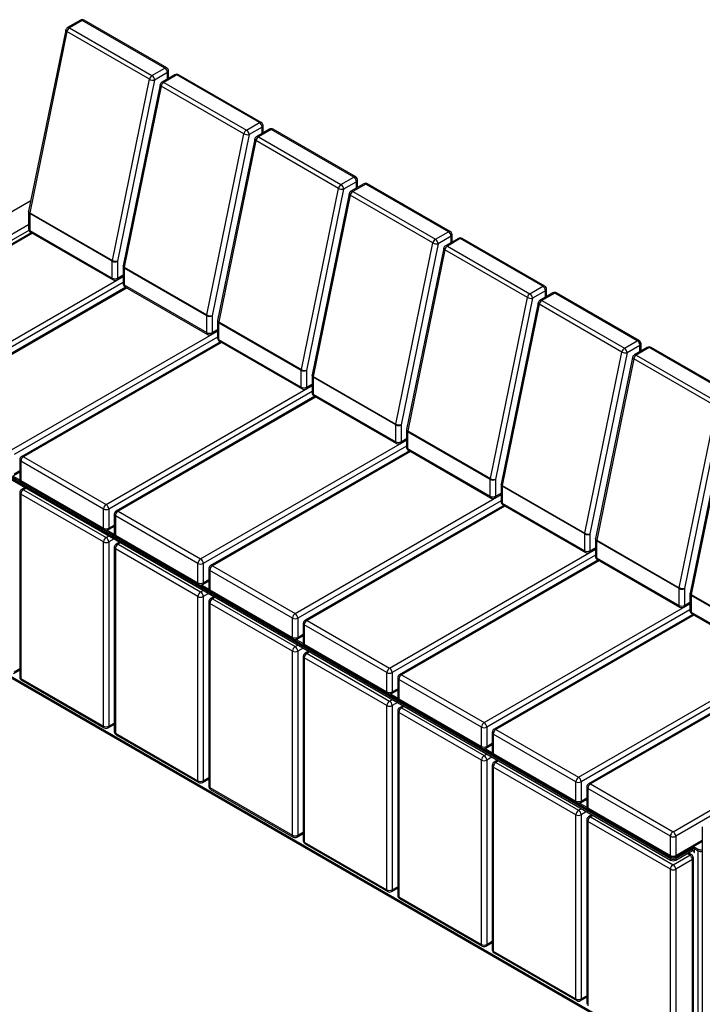
# Model space of a CAD drawing. Units: millimetres. Extents: x 916 to 20984, y 546 to 5167.
# Drawn here: x 13202 to 14300, y 1970 to 3554 of the extents above; entities that cross this region are included whole.
import ezdxf

# ---------------------------------------------------------------- set-up
doc = ezdxf.new("R2010")
doc.units = ezdxf.units.MM

# ---------------------------------------------------------------- blocks, each defined once
blk = doc.blocks.new('A$C11760')
at = {"color": 7, "linetype": 'Continuous', "lineweight": 25}
for p, q in [((-3399.8, 3028.8), (-3420.5, 3016.8)), ((-3396.8, 3028.5), (-3417.5, 3016.5)), ((-3263.8, 2951.8), (-3396.8, 3028.5)), ((-3260.8, 2952), (-3393.8, 3028.8)), ((-3423.4, 3012.8), (-3483.1, 2721.3)), ((-3421.6, 3010.5), (-3481.3, 2719)), ((-3288.7, 2933.8), (-3421.6, 3010.5)), ((-3417.5, 3016.5), (-3284.6, 2939.8)), ((-3284.6, 2939.8), (-3263.8, 2951.8)), ((-3257.8, 2935.2), (-3257.8, 2946.9)), ((-3348.3, 2642.3), (-3288.7, 2933.8)), ((-3280.4, 2932.4), (-3340, 2640.9)), ((-3259.6, 2944.4), (-3280.4, 2932.4)), ((-3247.7, 2941), (-3268.5, 2929)), ((-3244.7, 2940.7), (-3265.5, 2928.7)), ((-3259.6, 2934.2), (-3259.6, 2944.4)), ((-3111.8, 2864), (-3244.7, 2940.7)), ((-3108.8, 2864.3), (-3241.7, 2941)), ((-3271.4, 2925), (-3331, 2633.6)), ((-3269.6, 2922.7), (-3329.3, 2631.3)), ((-3136.7, 2846), (-3269.6, 2922.7)), ((-3265.5, 2928.7), (-3132.6, 2852)), ((-3132.6, 2852), (-3111.8, 2864)), ((-3107.6, 2856.6), (-3128.3, 2844.6)), ((-3095.7, 2853.3), (-3116.5, 2841.3)), ((-3092.7, 2853), (-3113.5, 2841)), ((-3107.6, 2846.4), (-3107.6, 2856.6)), ((-3105.8, 2847.4), (-3105.8, 2859.1)), ((-2959.8, 2776.2), (-3092.7, 2853)), ((-2956.8, 2776.5), (-3089.7, 2853.3)), ((-3196.3, 2554.5), (-3136.7, 2846)), ((-3128.3, 2844.6), (-3188, 2553.2)), ((-3119.4, 2837.3), (-3179, 2545.8)), ((-3113.5, 2841), (-2980.6, 2764.2)), ((-3117.6, 2835), (-3177.2, 2543.5)), ((-2984.6, 2758.2), (-3117.6, 2835)), ((-2980.6, 2764.2), (-2959.8, 2776.2)), ((-3044.3, 2466.8), (-2984.6, 2758.2)), ((-2976.3, 2756.9), (-3036, 2465.4)), ((-2955.5, 2768.9), (-2976.3, 2756.9)), ((-2943.7, 2765.5), (-2964.5, 2753.5)), ((-2940.7, 2765.2), (-2961.5, 2753.2)), ((-2955.5, 2758.7), (-2955.5, 2768.9)), ((-2953.8, 2759.7), (-2953.8, 2771.3)), ((-2807.7, 2688.5), (-2940.7, 2765.2)), ((-2804.7, 2688.8), (-2937.7, 2765.5)), ((-2967.3, 2749.5), (-3027, 2458)), ((-2965.6, 2747.2), (-3025.2, 2455.7)), ((-2832.6, 2670.5), (-2965.6, 2747.2)), ((-2961.5, 2753.2), (-2828.5, 2676.5)), ((-3479.6, 2738.1), (-3772.4, 2569.1)), ((-3483.2, 2720.1), (-3483.2, 2693)), ((-3348.5, 2640.9), (-3481.4, 2717.7)), ((-3481.4, 2717.7), (-3481.4, 2690.6)), ((-3481.3, 2719), (-3348.3, 2642.3)), ((-3773, 2532.9), (-3483.2, 2700.2)), ((-3478.6, 2686.9), (-3798.4, 2502.3)), ((-3476.8, 2685.9), (-3795.4, 2502)), ((-3482.7, 2690.6), (-3769.2, 2525.2)), ((-3481.4, 2690.6), (-3348.5, 2613.8)), ((-3480.2, 2687.8), (-3347.2, 2611.1)), ((-2828.5, 2676.5), (-2807.7, 2688.5)), ((-2803.5, 2681.1), (-2824.3, 2669.1)), ((-2791.6, 2677.7), (-2812.4, 2665.7)), ((-2788.6, 2677.4), (-2809.4, 2665.4)), ((-2803.5, 2670.9), (-2803.5, 2681.1)), ((-2801.7, 2671.9), (-2801.7, 2683.6)), ((-2655.7, 2600.7), (-2788.6, 2677.4)), ((-2652.7, 2601), (-2785.6, 2677.7)), ((-2892.3, 2379), (-2832.6, 2670.5)), ((-2824.3, 2669.1), (-2883.9, 2377.6)), ((-2815.3, 2661.7), (-2875, 2370.3)), ((-2809.4, 2665.4), (-2676.5, 2588.7)), ((-2813.5, 2659.4), (-2873.2, 2368)), ((-2680.6, 2582.7), (-2813.5, 2659.4)), ((-3348.5, 2613.8), (-3348.5, 2640.9)), ((-3340, 2640.9), (-3340, 2613.8)), ((-3331.2, 2632.4), (-3331.2, 2605.2)), ((-3196.5, 2553.2), (-3329.4, 2629.9)), ((-3329.4, 2629.9), (-3329.4, 2602.8)), ((-3329.3, 2631.3), (-3196.3, 2554.5)), ((-3662.4, 2425.2), (-3331.2, 2616.5)), ((-3341.3, 2611.1), (-3331.2, 2616.9)), ((-3340, 2613.8), (-3331.2, 2618.9)), ((-3331.2, 2606.7), (-3658.2, 2417.9)), ((-3326.6, 2599.1), (-3646.4, 2414.5)), ((-3324.8, 2598.1), (-3643.4, 2414.2)), ((-3329.4, 2602.8), (-3196.5, 2526.1)), ((-3328.2, 2600), (-3195.2, 2523.3)), ((-2676.5, 2588.7), (-2655.7, 2600.7)), ((-2740.2, 2291.2), (-2680.6, 2582.7)), ((-2651.5, 2593.3), (-2672.3, 2581.3)), ((-2639.6, 2590), (-2660.4, 2578)), ((-2636.6, 2589.7), (-2657.4, 2577.7)), ((-2651.5, 2583.1), (-2651.5, 2593.3)), ((-2649.7, 2584.1), (-2649.7, 2595.8)), ((-2503.7, 2512.9), (-2636.6, 2589.7)), ((-2500.7, 2513.2), (-2633.6, 2590)), ((-2672.3, 2581.3), (-2731.9, 2289.9)), ((-2663.3, 2574), (-2722.9, 2282.5)), ((-2661.5, 2571.7), (-2721.1, 2280.2)), ((-2528.6, 2494.9), (-2661.5, 2571.7)), ((-2657.4, 2577.7), (-2524.5, 2500.9)), ((-3196.5, 2526.1), (-3196.5, 2553.2)), ((-3188, 2553.2), (-3188, 2526.1)), ((-3179.1, 2544.6), (-3179.1, 2517.5)), ((-3044.4, 2465.4), (-3177.4, 2542.1)), ((-3177.4, 2542.1), (-3177.4, 2515)), ((-3177.2, 2543.5), (-3044.3, 2466.8)), ((-3510.4, 2337.5), (-3179.1, 2528.7)), ((-3179.1, 2518.9), (-3506.2, 2330.1)), ((-3189.2, 2523.3), (-3179.1, 2529.1)), ((-3188, 2526.1), (-3179.1, 2531.2)), ((-3174.5, 2511.4), (-3494.3, 2326.7)), ((-3172.8, 2510.3), (-3491.3, 2326.4)), ((-3177.4, 2515), (-3044.4, 2438.3)), ((-3176.1, 2512.3), (-3043.2, 2435.5)), ((-2524.5, 2500.9), (-2503.7, 2512.9)), ((-2499.4, 2505.6), (-2520.2, 2493.6)), ((-2499.4, 2495.4), (-2499.4, 2505.6)), ((-2497.7, 2496.4), (-2497.7, 2508)), ((-2588.2, 2203.5), (-2528.6, 2494.9)), ((-2520.2, 2493.6), (-2579.9, 2202.1)), ((-2487.6, 2502.2), (-2508.4, 2490.2)), ((-2484.6, 2501.9), (-2505.4, 2489.9)), ((-2505.4, 2489.9), (-2372.4, 2413.2)), ((-2351.7, 2425.2), (-2484.6, 2501.9)), ((-2348.7, 2425.5), (-2481.6, 2502.2)), ((-2511.3, 2486.2), (-2570.9, 2194.7)), ((-2509.5, 2483.9), (-2569.1, 2192.4)), ((-2376.5, 2407.2), (-2509.5, 2483.9)), ((-3791.1, 2456.2), (-2450.5, 1682.3)), ((-3044.4, 2438.3), (-3044.4, 2465.4)), ((-3036, 2465.4), (-3036, 2438.3)), ((-3027.1, 2456.8), (-3027.1, 2429.7)), ((-3025.2, 2455.7), (-2892.3, 2379)), ((-3791.1, 2453.8), (-2450.5, 1679.8)), ((-3791.1, 2451.3), (-2450.5, 1677.4)), ((-3358.4, 2249.7), (-3027.1, 2440.9)), ((-3037.2, 2435.5), (-3027.1, 2441.4)), ((-3036, 2438.3), (-3027.1, 2443.4)), ((-2892.4, 2377.6), (-3025.3, 2454.4)), ((-3025.3, 2454.4), (-3025.3, 2427.3)), ((-3027.1, 2431.1), (-3354.1, 2242.3)), ((-3025.3, 2427.3), (-2892.4, 2350.5)), ((-3024.1, 2424.5), (-2891.2, 2347.8)), ((-3022.5, 2423.6), (-3342.3, 2239)), ((-3020.7, 2422.6), (-3339.3, 2238.7)), ((-2436.2, 2115.7), (-2376.5, 2407.2)), ((-2368.2, 2405.8), (-2427.8, 2114.3)), ((-2359.2, 2398.4), (-2418.9, 2107)), ((-2357.4, 2396.1), (-2417.1, 2104.7)), ((-2892.4, 2350.5), (-2892.4, 2377.6)), ((-2883.9, 2377.6), (-2883.9, 2350.5)), ((-2875.1, 2369.1), (-2875.1, 2342)), ((-2740.4, 2289.9), (-2873.3, 2366.6)), ((-2873.3, 2366.6), (-2873.3, 2339.5)), ((-2873.2, 2368), (-2740.2, 2291.2)), ((-3206.4, 2161.9), (-2875.1, 2353.2)), ((-2885.2, 2347.8), (-2875.1, 2353.6)), ((-2883.9, 2350.5), (-2875.1, 2355.6)), ((-2875.1, 2343.4), (-3202.1, 2154.6)), ((-2870.5, 2335.8), (-3190.3, 2151.2)), ((-2868.7, 2334.8), (-3187.3, 2150.9)), ((-2873.3, 2339.5), (-2740.4, 2262.8)), ((-2872.1, 2336.8), (-2739.1, 2260)), ((-3497.3, 2321.5), (-3497.3, 2290.5)), ((-3362.6, 2242.3), (-3495.6, 2319.1)), ((-3495.6, 2319.1), (-3495.6, 2288.1)), ((-3491.3, 2326.4), (-3358.4, 2249.7)), ((-3507.4, 2296.3), (-3497.3, 2302.2)), ((-3506.2, 2299.1), (-3497.3, 2304.2)), ((-3508.9, 2295.7), (-3497.1, 2289)), ((-3495.6, 2288.1), (-3362.6, 2211.3)), ((-3494.3, 2285.3), (-3361.4, 2208.6)), ((-2740.4, 2262.8), (-2740.4, 2289.9)), ((-2731.9, 2289.9), (-2731.9, 2262.8)), ((-2723, 2281.3), (-2723, 2254.2)), ((-3497.3, 2268.5), (-3497.3, 1972.1)), ((-3362.6, 2189.3), (-3495.6, 2266)), ((-3495.6, 2266), (-3495.6, 1969.6)), ((-3488.8, 2276.8), (-3494.3, 2273.7)), ((-3487.1, 2275.8), (-3491.3, 2273.4)), ((-3491.3, 2273.4), (-3358.4, 2196.6)), ((-3054.3, 2074.2), (-2723, 2265.4)), ((-2733.1, 2260), (-2723, 2265.8)), ((-2731.9, 2262.8), (-2723, 2267.9)), ((-2588.4, 2202.1), (-2721.3, 2278.9)), ((-2721.3, 2278.9), (-2721.3, 2251.7)), ((-2721.1, 2280.2), (-2588.2, 2203.5)), ((-2723, 2255.6), (-3050.1, 2066.8)), ((-2721.3, 2251.7), (-2588.4, 2175)), ((-3362.6, 2211.3), (-3362.6, 2242.3)), ((-3354.1, 2242.3), (-3354.1, 2211.3)), ((-3345.3, 2233.8), (-3345.3, 2202.7)), ((-3339.3, 2238.7), (-3206.4, 2161.9)), ((-2718.4, 2248.1), (-3038.2, 2063.4)), ((-2716.7, 2247), (-3035.2, 2063.1)), ((-2720, 2249), (-2587.1, 2172.2)), ((-3210.6, 2154.6), (-3343.5, 2231.3)), ((-3343.5, 2231.3), (-3343.5, 2200.3)), ((-3356.8, 2208), (-3345.1, 2201.2)), ((-3355.4, 2208.6), (-3345.3, 2214.4)), ((-3354.1, 2211.3), (-3345.3, 2216.4)), ((-2588.4, 2175), (-2588.4, 2202.1)), ((-2579.9, 2202.1), (-2579.9, 2175)), ((-3362.6, 1892.9), (-3362.6, 2189.3)), ((-3358.4, 2196.6), (-3354.1, 2199.1)), ((-3345.7, 2194.2), (-3354.1, 2189.3)), ((-3354.1, 2189.3), (-3354.1, 1892.9)), ((-3343.5, 2200.3), (-3210.6, 2123.6)), ((-3342.3, 2197.6), (-3209.4, 2120.8)), ((-3336.8, 2189.1), (-3342.3, 2185.9)), ((-3335.1, 2188), (-3339.3, 2185.6)), ((-2571, 2193.5), (-2571, 2166.4)), ((-2436.3, 2114.3), (-2569.3, 2191.1)), ((-2569.3, 2191.1), (-2569.3, 2164)), ((-2569.1, 2192.4), (-2436.2, 2115.7)), ((-3345.3, 2180.7), (-3345.3, 1884.3)), ((-3210.6, 2101.5), (-3343.5, 2178.3)), ((-3343.5, 2178.3), (-3343.5, 1881.8)), ((-3339.3, 2185.6), (-3206.4, 2108.9)), ((-2902.3, 1986.4), (-2571, 2177.7)), ((-2581.1, 2172.2), (-2571, 2178.1)), ((-2579.9, 2175), (-2571, 2180.1)), ((-3210.6, 2123.6), (-3210.6, 2154.6)), ((-3202.1, 2154.6), (-3202.1, 2123.6)), ((-2571, 2167.9), (-2898.1, 1979.1)), ((-2566.4, 2160.3), (-2886.2, 1975.7)), ((-2564.7, 2159.3), (-2883.2, 1975.4)), ((-2569.3, 2164), (-2436.3, 2087.2)), ((-2568, 2161.2), (-2435.1, 2084.5)), ((-3193.3, 2146), (-3193.3, 2115)), ((-3058.6, 2066.8), (-3191.5, 2143.6)), ((-3191.5, 2143.6), (-3191.5, 2112.5)), ((-3187.3, 2150.9), (-3054.3, 2074.2)), ((-3773.5, 2124.3), (-2401.7, 1332.4)), ((-3203.4, 2120.8), (-3193.3, 2126.6)), ((-3202.1, 2123.6), (-3193.3, 2128.7)), ((-3772.2, 2121.6), (-2400.4, 1329.6)), ((-3206.4, 2108.9), (-3202.1, 2111.3)), ((-3204.8, 2120.2), (-3193.1, 2113.4)), ((-3191.5, 2112.5), (-3058.6, 2035.8)), ((-3190.3, 2109.8), (-3057.3, 2033)), ((-2436.3, 2087.2), (-2436.3, 2114.3)), ((-2427.8, 2114.3), (-2427.8, 2087.2)), ((-3210.6, 1805.1), (-3210.6, 2101.5)), ((-3193.6, 2106.4), (-3202.1, 2101.5)), ((-3202.1, 2101.5), (-3202.1, 1805.1)), ((-3193.3, 2092.9), (-3193.3, 1796.5)), ((-3184.8, 2101.3), (-3190.3, 2098.1)), ((-3183, 2100.3), (-3187.3, 2097.8)), ((-3187.3, 2097.8), (-3054.3, 2021.1)), ((-2427.8, 2087.2), (-2419, 2092.3)), ((-2419, 2105.8), (-2419, 2078.7)), ((-2284.3, 2026.6), (-2417.2, 2103.3)), ((-2417.2, 2103.3), (-2417.2, 2076.2)), ((-2417.1, 2104.7), (-2284.2, 2027.9)), ((-3058.6, 2013.7), (-3191.5, 2090.5)), ((-3191.5, 2090.5), (-3191.5, 1794.1)), ((-2750.3, 1898.6), (-2419, 2089.9)), ((-2419, 2080.1), (-2746, 1891.3)), ((-2429.1, 2084.5), (-2419, 2090.3)), ((-2417.2, 2076.2), (-2284.3, 1999.5)), ((-3058.6, 2035.8), (-3058.6, 2066.8)), ((-3050.1, 2066.8), (-3050.1, 2035.8)), ((-3035.2, 2063.1), (-2902.3, 1986.4)), ((-2414.4, 2072.5), (-2734.2, 1887.9)), ((-2412.6, 2071.5), (-2731.2, 1887.6)), ((-2416, 2073.5), (-2283.1, 1996.7)), ((-3041.2, 2058.2), (-3041.2, 2027.2)), ((-2906.6, 1979.1), (-3039.5, 2055.8)), ((-3039.5, 2055.8), (-3039.5, 2024.8)), ((-3052.8, 2032.4), (-3041, 2025.7)), ((-3051.3, 2033), (-3041.2, 2038.9)), ((-3050.1, 2035.8), (-3041.2, 2040.9)), ((-3058.6, 1717.3), (-3058.6, 2013.7)), ((-3054.3, 2021.1), (-3050.1, 2023.5)), ((-3041.6, 2018.6), (-3050.1, 2013.7)), ((-3050.1, 2013.7), (-3050.1, 1717.3)), ((-3039.5, 2024.8), (-2906.6, 1948)), ((-3038.2, 2022), (-2905.3, 1945.3)), ((-3032.8, 2013.5), (-3038.2, 2010.4)), ((-3031, 2012.5), (-3035.2, 2010.1)), ((-3041.2, 2005.2), (-3041.2, 1708.8)), ((-2906.6, 1926), (-3039.5, 2002.7)), ((-3039.5, 2002.7), (-3039.5, 1706.3)), ((-3035.2, 2010.1), (-2902.3, 1933.3)), ((-2598.3, 1810.9), (-2267, 2002.1)), ((-3507.4, 1977.9), (-3497.3, 1983.7)), ((-3506.2, 1980.6), (-3497.3, 1985.7)), ((-2267, 1992.3), (-2594, 1803.5)), ((-2262.4, 1984.8), (-2582.2, 1800.2)), ((-2260.6, 1983.8), (-2579.2, 1799.9)), ((-3495.6, 1969.6), (-3362.6, 1892.9)), ((-3494.3, 1966.9), (-3361.4, 1890.1)), ((-2906.6, 1948), (-2906.6, 1979.1)), ((-2898.1, 1979.1), (-2898.1, 1948)), ((-2889.2, 1970.5), (-2889.2, 1939.5)), ((-2754.5, 1891.3), (-2887.5, 1968)), ((-2887.5, 1968), (-2887.5, 1937)), ((-2883.2, 1975.4), (-2750.3, 1898.6)), ((-2899.3, 1945.3), (-2889.2, 1951.1)), ((-2898.1, 1948), (-2889.2, 1953.1)), ((-2446.2, 1723.1), (-2047.4, 1953.3)), ((-2902.3, 1933.3), (-2898.1, 1935.8)), ((-2900.8, 1944.7), (-2889, 1937.9)), ((-2887.5, 1937), (-2754.5, 1860.3)), ((-2886.2, 1934.3), (-2753.3, 1857.5)), ((-2043.2, 1946), (-2442, 1715.8)), ((-2906.6, 1629.6), (-2906.6, 1926)), ((-2889.6, 1930.9), (-2898.1, 1926)), ((-2898.1, 1926), (-2898.1, 1629.6)), ((-2889.2, 1917.4), (-2889.2, 1621)), ((-2880.7, 1925.8), (-2886.2, 1922.6)), ((-2879, 1924.8), (-2883.2, 1922.3)), ((-2883.2, 1922.3), (-2750.3, 1845.6)), ((-2754.5, 1838.2), (-2887.5, 1915)), ((-2887.5, 1915), (-2887.5, 1618.6)), ((-3355.4, 1890.1), (-3345.3, 1895.9)), ((-3354.1, 1892.9), (-3345.3, 1898)), ((-2754.5, 1860.3), (-2754.5, 1891.3)), ((-2746, 1891.3), (-2746, 1860.3)), ((-2731.2, 1887.6), (-2598.3, 1810.9)), ((-3343.5, 1881.8), (-3210.6, 1805.1)), ((-3342.3, 1879.1), (-3209.4, 1802.4)), ((-2737.2, 1882.7), (-2737.2, 1851.7)), ((-2602.5, 1803.5), (-2735.4, 1880.3)), ((-2735.4, 1880.3), (-2735.4, 1849.2)), ((-2748.7, 1856.9), (-2737, 1850.1)), ((-2747.3, 1857.5), (-2737.2, 1863.3)), ((-2746, 1860.3), (-2737.2, 1865.4)), ((-2754.5, 1541.8), (-2754.5, 1838.2)), ((-2750.3, 1845.6), (-2746, 1848)), ((-2737.6, 1843.1), (-2746, 1838.2)), ((-2746, 1838.2), (-2746, 1541.8)), ((-2735.4, 1849.2), (-2602.5, 1772.5)), ((-2734.2, 1846.5), (-2601.3, 1769.8)), ((-2728.7, 1838), (-2734.2, 1834.8)), ((-2737.2, 1829.6), (-2737.2, 1533.2)), ((-2602.5, 1750.5), (-2735.4, 1827.2)), ((-2735.4, 1827.2), (-2735.4, 1530.8)), ((-2726.9, 1837), (-2731.2, 1834.5)), ((-2731.2, 1834.5), (-2598.3, 1757.8)), ((-3203.4, 1802.4), (-3193.3, 1808.2)), ((-3202.1, 1805.1), (-3193.3, 1810.2)), ((-3191.5, 1794.1), (-3058.6, 1717.3)), ((-3190.3, 1791.3), (-3057.3, 1714.6)), ((-2602.5, 1772.5), (-2602.5, 1803.5)), ((-2594, 1803.5), (-2594, 1772.5)), ((-2585.2, 1795), (-2585.2, 1763.9)), ((-2450.5, 1715.8), (-2583.4, 1792.5)), ((-2583.4, 1792.5), (-2583.4, 1761.5)), ((-2579.2, 1799.9), (-2446.2, 1723.1)), ((-2595.3, 1769.8), (-2585.2, 1775.6)), ((-2594, 1772.5), (-2585.2, 1777.6)), ((-2598.3, 1757.8), (-2594, 1760.3)), ((-2596.7, 1769.2), (-2585, 1762.4)), ((-2583.4, 1761.5), (-2450.5, 1684.7)), ((-2582.2, 1758.7), (-2449.2, 1682)), ((-2602.5, 1454), (-2602.5, 1750.5)), ((-2585.5, 1755.4), (-2594, 1750.5)), ((-2594, 1750.5), (-2594, 1454)), ((-2576.7, 1750.2), (-2582.2, 1747.1)), ((-2574.9, 1749.2), (-2579.2, 1746.8)), ((-2579.2, 1746.8), (-2446.2, 1670)), ((-2585.2, 1741.9), (-2585.2, 1445.5)), ((-2450.5, 1662.7), (-2583.4, 1739.4)), ((-2583.4, 1739.4), (-2583.4, 1443)), ((-2399.2, 1730.9), (-2399.2, 1332.3)), ((-3051.3, 1714.6), (-3041.2, 1720.4)), ((-3050.1, 1717.3), (-3041.2, 1722.4)), ((-2450.5, 1684.7), (-2450.5, 1715.8)), ((-2442, 1715.8), (-2442, 1684.7)), ((-3039.5, 1706.3), (-2906.6, 1629.6)), ((-3038.2, 1703.6), (-2905.3, 1626.8)), ((-2443.2, 1682), (-2399.2, 1707.4)), ((-2442, 1684.7), (-2399.2, 1709.4)), ((-2442, 1682.3), (-2413, 1699)), ((-2442, 1679.8), (-2413, 1696.6)), ((-2415.1, 1692.9), (-2415.1, 1695.3)), ((-2412.1, 1695.6), (-2413.4, 1696.4)), ((-2413, 1699), (-2405.9, 1694.9)), ((-2413, 1696.6), (-2413, 1699)), ((-2413, 1696.6), (-2405.9, 1692.5)), ((-2411.9, 1689.8), (-2411.9, 1696)), ((-2453.3, 1683.9), (-2453.3, 1684.3)), ((-2450.5, 1677.4), (-2450.5, 1682.3)), ((-2446.2, 1670), (-2419.4, 1685.5)), ((-2442, 1677.4), (-2415.1, 1692.9)), ((-2442, 1682.3), (-2442, 1677.4)), ((-2419.4, 1685.5), (-2423.6, 1688)), ((-2416.4, 1685.8), (-2421.8, 1689)), ((-2415.1, 1692.9), (-2413, 1691.7)), ((-2413.4, 1384.2), (-2413.4, 1680.7)), ((-2413, 1691.7), (-2411.9, 1692.3)), ((-2413, 1691.7), (-2413, 1690.4)), ((-2413, 1690.4), (-2411.9, 1691.1)), ((-2413, 1690.4), (-2411.9, 1689.8)), ((-2405.9, 1349.5), (-2405.9, 1694.9)), ((-2415.1, 1678.2), (-2442, 1662.7)), ((-2415.1, 1381.8), (-2415.1, 1678.2)), ((-2450.5, 1366.3), (-2450.5, 1662.7)), ((-2442, 1662.7), (-2442, 1366.3)), ((-2899.3, 1626.8), (-2889.2, 1632.7)), ((-2898.1, 1629.6), (-2889.2, 1634.7)), ((-2887.5, 1618.6), (-2754.5, 1541.8)), ((-2886.2, 1615.8), (-2753.3, 1539.1)), ((-2747.3, 1539.1), (-2737.2, 1544.9)), ((-2746, 1541.8), (-2737.2, 1546.9)), ((-2735.4, 1530.8), (-2602.5, 1454)), ((-2734.2, 1528), (-2601.3, 1451.3)), ((-2594, 1454), (-2585.2, 1459.2)), ((-2595.3, 1451.3), (-2585.2, 1457.1))]:
    blk.add_line(p, q, dxfattribs=at)
at = {"color": 7, "linetype": 'Continuous', "lineweight": 25, "flags": 128}
for points in [[(-3421.6, 3010.5), (-3422.4, 3011), (-3423, 3011.5), (-3423.3, 3012), (-3423.4, 3012.5), (-3423.4, 3012.8)], [(-3269.6, 2922.7), (-3270.4, 2923.2), (-3270.9, 2923.8), (-3271.3, 2924.3), (-3271.4, 2924.8), (-3271.4, 2925)], [(-3117.6, 2835), (-3118.3, 2835.5), (-3118.9, 2836), (-3119.3, 2836.5), (-3119.4, 2837), (-3119.4, 2837.3)], [(-2965.6, 2747.2), (-2966.3, 2747.7), (-2966.9, 2748.2), (-2967.2, 2748.8), (-2967.4, 2749.3), (-2967.3, 2749.5)], [(-3481.3, 2719), (-3482, 2719.5), (-3482.6, 2720), (-3483, 2720.6), (-3483.1, 2721.1), (-3483.1, 2721.3)], [(-2813.5, 2659.4), (-2814.3, 2659.9), (-2814.8, 2660.5), (-2815.2, 2661), (-2815.3, 2661.5), (-2815.3, 2661.7)], [(-3329.3, 2631.3), (-3330, 2631.8), (-3330.6, 2632.3), (-3330.9, 2632.8), (-3331.1, 2633.3), (-3331, 2633.6)], [(-2661.5, 2571.7), (-2662.3, 2572.2), (-2662.8, 2572.7), (-2663.2, 2573.2), (-2663.3, 2573.7), (-2663.3, 2574)], [(-3177.2, 2543.5), (-3178, 2544), (-3178.5, 2544.5), (-3178.9, 2545), (-3179, 2545.6), (-3179, 2545.8)], [(-2509.5, 2483.9), (-2510.2, 2484.4), (-2510.8, 2484.9), (-2511.1, 2485.5), (-2511.3, 2486), (-2511.3, 2486.2)], [(-3025.2, 2455.7), (-3025.9, 2456.2), (-3026.5, 2456.8), (-3026.9, 2457.3), (-3027, 2457.8), (-3027, 2458)], [(-2873.2, 2368), (-2873.9, 2368.5), (-2874.5, 2369), (-2874.8, 2369.5), (-2875, 2370), (-2875, 2370.3)], [(-2721.1, 2280.2), (-2721.9, 2280.7), (-2722.5, 2281.2), (-2722.8, 2281.8), (-2722.9, 2282.3), (-2722.9, 2282.5)], [(-2569.1, 2192.4), (-2569.9, 2192.9), (-2570.4, 2193.5), (-2570.8, 2194), (-2570.9, 2194.5), (-2570.9, 2194.7)], [(-2417.1, 2104.7), (-2417.8, 2105.2), (-2418.4, 2105.7), (-2418.8, 2106.2), (-2418.9, 2106.7), (-2418.9, 2107)]]:
    blk.add_lwpolyline(points, dxfattribs=at)
at = {"color": 7, "linetype": 'Continuous', "lineweight": 25}
for centre, radius, start, end in [((-3396.8, 3023.6), 6, 60.0027, 119.9973), ((-3398.5, 3026), 3.02, 54.3824, 114.3071), ((-3395, 3026), 3.02, 65.6929, 125.6176), ((-3417.5, 3011.6), 6, 119.9973, 168.4353), ((-3412.4, 3008.6), 9.4, 122.9339, 168.3722), ((-3419.3, 3014), 3.02, 54.3824, 114.3071), ((-3262.1, 2949.3), 3.02, 65.6929, 125.6176), ((-3268.8, 2944), 9.22, 2.6055, 57.3945), ((-3263.8, 2946.9), 6, 0, 60.0027), ((-3260.8, 2947.2), 3.02, 294.3747, 354.3052), ((-3279.5, 2931.9), 9.4, 122.9339, 168.3722), ((-3282.7, 2944.6), 12.4, 240.958, 280.6343), ((-3289.6, 2932), 9.22, 2.6055, 57.3945), ((-3244.7, 2935.8), 6, 60.0027, 119.9973), ((-3246.5, 2938.3), 3.02, 54.3824, 114.3071), ((-3243, 2938.3), 3.02, 65.6929, 125.6176), ((-3265.5, 2923.8), 6, 119.9973, 168.4353), ((-3260.4, 2920.8), 9.4, 122.9339, 168.3722), ((-3267.3, 2926.3), 3.02, 54.3824, 114.3071), ((-3127.5, 2844.1), 9.4, 122.9339, 168.3722), ((-3137.5, 2844.2), 9.22, 2.6055, 57.3945), ((-3110, 2861.5), 3.02, 65.6929, 125.6176), ((-3116.8, 2856.2), 9.22, 2.6055, 57.3945), ((-3111.8, 2859.1), 6, 0, 60.0027), ((-3108.8, 2859.4), 3.02, 294.3747, 354.3052), ((-3092.7, 2848.1), 6, 60.0027, 119.9973), ((-3094.5, 2850.5), 3.02, 54.3824, 114.3071), ((-3090.9, 2850.5), 3.02, 65.6929, 125.6176), ((-3130.6, 2856.9), 12.4, 240.958, 280.6343), ((-3113.5, 2836.1), 6, 119.9973, 168.4353), ((-3108.4, 2833.1), 9.4, 122.9339, 168.3722), ((-3115.2, 2838.5), 3.02, 54.3824, 114.3071), ((-2958, 2773.8), 3.02, 65.6929, 125.6176), ((-2964.7, 2768.5), 9.22, 2.6055, 57.3945), ((-2959.8, 2771.3), 6, 0, 60.0027), ((-2975.4, 2756.3), 9.4, 122.9339, 168.3722), ((-2978.6, 2769.1), 12.4, 240.958, 280.6343), ((-2985.5, 2756.5), 9.22, 2.6055, 57.3945), ((-2956.8, 2771.6), 3.02, 294.3747, 354.3052), ((-2940.7, 2760.3), 6, 60.0027, 119.9973), ((-2942.4, 2762.7), 3.02, 54.3824, 114.3071), ((-2938.9, 2762.7), 3.02, 65.6929, 125.6176), ((-2961.5, 2748.3), 6, 119.9973, 168.4353), ((-2956.3, 2745.3), 9.4, 122.9339, 168.3722), ((-2963.2, 2750.7), 3.02, 54.3824, 114.3071), ((-3477.2, 2720.1), 6, 168.4353, 180), ((-3480.2, 2720.4), 3.02, 185.6948, 245.6253), ((-3474.7, 2717.6), 6.77, 168.1348, 179.654), ((-3477.2, 2693), 6, 180, 240.0027), ((-3480.2, 2693.3), 3.02, 185.6948, 245.6253), ((-3478.5, 2690.2), 2.96, 173.7012, 234.9867), ((-2806, 2686), 3.02, 65.6929, 125.6176), ((-2812.7, 2680.7), 9.22, 2.6055, 57.3945), ((-2807.7, 2683.6), 6, 0, 60.0027), ((-2804.7, 2683.9), 3.02, 294.3747, 354.3052), ((-2788.6, 2672.5), 6, 60.0027, 119.9973), ((-2790.4, 2675), 3.02, 54.3824, 114.3071), ((-2786.9, 2675), 3.02, 65.6929, 125.6176), ((-2823.4, 2668.6), 9.4, 122.9339, 168.3722), ((-2826.6, 2681.3), 12.4, 240.958, 280.6343), ((-2833.5, 2668.7), 9.22, 2.6055, 57.3945), ((-2809.4, 2660.5), 6, 119.9973, 168.4353), ((-2804.3, 2657.5), 9.4, 122.9339, 168.3722), ((-2811.2, 2663), 3.02, 54.3824, 114.3071), ((-3341.7, 2640.9), 6.77, 168.1348, 179.654), ((-3344.2, 2649.1), 9.22, 242.6097, 297.3903), ((-3342.3, 2653.2), 12.4, 240.958, 280.6343), ((-3325.2, 2632.4), 6, 168.4353, 180), ((-3328.2, 2632.7), 3.02, 185.6948, 245.6253), ((-3322.6, 2629.9), 6.77, 168.1348, 179.654), ((-3344.2, 2622), 9.22, 242.6097, 297.3903), ((-3345.6, 2613.5), 2.88, 172.7442, 235.9436), ((-3342.9, 2613.5), 2.96, 305.0133, 6.2988), ((-3344.2, 2616.3), 6, 240.0027, 299.9973), ((-3325.2, 2605.2), 6, 180, 240.0027), ((-3328.2, 2605.5), 3.02, 185.6948, 245.6253), ((-3326.5, 2602.5), 2.96, 173.7012, 234.9867), ((-2654, 2598.2), 3.02, 65.6929, 125.6176), ((-2660.7, 2592.9), 9.22, 2.6055, 57.3945), ((-2655.7, 2595.8), 6, 0, 60.0027), ((-2671.4, 2580.8), 9.4, 122.9339, 168.3722), ((-2674.6, 2593.6), 12.4, 240.958, 280.6343), ((-2681.5, 2580.9), 9.22, 2.6055, 57.3945), ((-2652.7, 2596.1), 3.02, 294.3747, 354.3052), ((-2636.6, 2584.8), 6, 60.0027, 119.9973), ((-2638.4, 2587.2), 3.02, 54.3824, 114.3071), ((-2634.9, 2587.2), 3.02, 65.6929, 125.6176), ((-2657.4, 2572.8), 6, 119.9973, 168.4353), ((-2652.3, 2569.8), 9.4, 122.9339, 168.3722), ((-2659.2, 2575.2), 3.02, 54.3824, 114.3071), ((-3189.7, 2553.1), 6.77, 168.1348, 179.654), ((-3192.2, 2561.4), 9.22, 242.6097, 297.3903), ((-3190.3, 2565.4), 12.4, 240.958, 280.6343), ((-3173.1, 2544.6), 6, 168.4353, 180), ((-3176.1, 2544.9), 3.02, 185.6948, 245.6253), ((-3170.6, 2542.1), 6.77, 168.1348, 179.654), ((-3192.2, 2534.2), 9.22, 242.6097, 297.3903), ((-3193.6, 2525.7), 2.88, 172.7442, 235.9436), ((-3192.2, 2528.5), 6, 240.0027, 299.9973), ((-3190.9, 2525.7), 2.96, 305.0133, 6.2988), ((-3173.1, 2517.5), 6, 180, 240.0027), ((-3176.1, 2517.8), 3.02, 185.6948, 245.6253), ((-3174.4, 2514.7), 2.96, 173.7012, 234.9867), ((-2501.9, 2510.5), 3.02, 65.6929, 125.6176), ((-2508.6, 2505.2), 9.22, 2.6055, 57.3945), ((-2503.7, 2508), 6, 360, 60.0027), ((-2500.7, 2508.3), 3.02, 294.3747, 354.3052), ((-2484.6, 2497), 6, 60.0027, 119.9973), ((-2519.4, 2493), 9.4, 122.9339, 168.3722), ((-2522.5, 2505.8), 12.4, 240.958, 280.6343), ((-2529.4, 2493.2), 9.22, 2.6055, 57.3945), ((-2505.4, 2485), 6, 119.9973, 168.4353), ((-2500.3, 2482), 9.4, 122.9339, 168.3722), ((-2507.1, 2487.5), 3.02, 54.3824, 114.3071), ((-2486.3, 2499.5), 3.02, 54.3824, 114.3071), ((-2482.8, 2499.5), 3.02, 65.6929, 125.6176), ((-3037.7, 2465.4), 6.77, 168.1348, 179.654), ((-3040.2, 2473.6), 9.22, 242.6097, 297.3903), ((-3038.2, 2477.6), 12.4, 240.958, 280.6343), ((-3021.1, 2456.8), 6, 168.4353, 180), ((-3024.1, 2457.1), 3.02, 185.6948, 245.6253), ((-3018.6, 2454.3), 6.77, 168.1348, 179.654), ((-3041.6, 2437.9), 2.88, 172.7442, 235.9436), ((-3040.2, 2446.5), 9.22, 242.6097, 297.3903), ((-3040.2, 2440.7), 6, 240.0027, 299.9973), ((-3038.9, 2438), 2.96, 305.0133, 6.2988), ((-3021.1, 2429.7), 6, 180, 240.0027), ((-3024.1, 2430), 3.02, 185.6948, 245.6253), ((-3022.4, 2426.9), 2.96, 173.7012, 234.9867), ((-2885.6, 2377.6), 6.77, 168.1348, 179.654), ((-2888.2, 2385.8), 9.22, 242.6097, 297.3903), ((-2886.2, 2389.9), 12.4, 240.958, 280.6343), ((-2869.1, 2369.1), 6, 168.4353, 180), ((-2872.1, 2369.4), 3.02, 185.6948, 245.6253), ((-2866.5, 2366.6), 6.77, 168.1348, 179.654), ((-2888.2, 2358.7), 9.22, 242.6097, 297.3903), ((-2889.6, 2350.2), 2.88, 172.7442, 235.9436), ((-2888.2, 2353), 6, 240.0027, 299.9973), ((-2886.9, 2350.2), 2.96, 305.0133, 6.2988), ((-2869.1, 2342), 6, 180, 240.0027), ((-2872.1, 2342.3), 3.02, 185.6948, 245.6253), ((-2870.4, 2339.2), 2.96, 173.7012, 234.9867), ((-3491.3, 2321.5), 6, 119.9973, 180), ((-3494.3, 2321.8), 3.02, 185.6948, 245.6253), ((-3486.4, 2318.7), 9.22, 122.6055, 177.3945), ((-3493.1, 2324), 3.02, 54.3824, 114.3071), ((-3491.3, 2290.5), 6, 180, 240.0027), ((-3494.3, 2290.8), 3.02, 185.6948, 245.6253), ((-3492.6, 2287.7), 2.96, 173.7012, 234.9867), ((-2733.6, 2289.8), 6.77, 168.1348, 179.654), ((-2736.1, 2298.1), 9.22, 242.6097, 297.3903), ((-2734.2, 2302.1), 12.4, 240.958, 280.6343), ((-2717, 2281.3), 6, 168.4353, 180), ((-2720, 2281.6), 3.02, 185.6948, 245.6253), ((-3491.3, 2268.5), 6, 119.9973, 180), ((-3494.3, 2268.8), 3.02, 185.6948, 245.6253), ((-3486.4, 2265.6), 9.22, 122.6055, 177.3945), ((-3493.1, 2270.9), 3.02, 54.3824, 114.3071), ((-2714.5, 2278.8), 6.77, 168.1348, 179.654), ((-3353.4, 2241.9), 9.22, 122.6055, 177.3945), ((-3363.4, 2241.9), 9.22, 2.6055, 57.3945), ((-2736.1, 2270.9), 9.22, 242.6097, 297.3903), ((-2737.5, 2262.4), 2.88, 172.7442, 235.9436), ((-2736.1, 2265.2), 6, 240.0027, 299.9973), ((-2734.8, 2262.4), 2.96, 305.0133, 6.2988), ((-2717, 2254.2), 6, 180, 240.0027), ((-2720, 2254.5), 3.02, 185.6948, 245.6253), ((-2718.3, 2251.4), 2.96, 173.7012, 234.9867), ((-3358.4, 2250.5), 9.22, 242.6097, 297.3903), ((-3339.3, 2233.8), 6, 119.9973, 180), ((-3342.3, 2234.1), 3.02, 185.6948, 245.6253), ((-3334.3, 2230.9), 9.22, 122.6055, 177.3945), ((-3341.1, 2236.2), 3.02, 54.3824, 114.3071), ((-3359.7, 2211), 2.96, 173.7012, 234.9867), ((-3358.4, 2219.5), 9.22, 242.6097, 297.3903), ((-3358.4, 2213.8), 6, 240.0027, 299.9973), ((-3357.1, 2211), 2.96, 305.0133, 6.2988), ((-3339.3, 2202.7), 6, 180, 240.0027), ((-3342.3, 2203), 3.02, 185.6948, 245.6253), ((-2581.6, 2202.1), 6.77, 168.1348, 179.654), ((-2584.1, 2210.3), 9.22, 242.6097, 297.3903), ((-2582.2, 2214.3), 12.4, 240.958, 280.6343), ((-3353.4, 2188.9), 9.22, 122.6055, 177.3945), ((-3358.4, 2197.5), 9.22, 242.6097, 297.3903), ((-3363.4, 2188.9), 9.22, 2.6055, 57.3945), ((-3340.6, 2200), 2.96, 173.7012, 234.9867), ((-3341.1, 2183.1), 3.02, 54.3824, 114.3071), ((-2565, 2193.5), 6, 168.4353, 180), ((-2568, 2193.8), 3.02, 185.6948, 245.6253), ((-2562.5, 2191.1), 6.77, 168.1348, 179.654), ((-3339.3, 2180.7), 6, 119.9973, 180), ((-3342.3, 2181), 3.02, 185.6948, 245.6253), ((-3334.3, 2177.8), 9.22, 122.6055, 177.3945), ((-2584.1, 2183.2), 9.22, 242.6097, 297.3903), ((-2585.5, 2174.6), 2.88, 172.7442, 235.9436), ((-2584.1, 2177.4), 6, 240.0027, 299.9973), ((-2582.8, 2174.7), 2.96, 305.0133, 6.2988), ((-3201.4, 2154.2), 9.22, 122.6055, 177.3945), ((-3206.4, 2162.8), 9.22, 242.6097, 297.3903), ((-3211.3, 2154.2), 9.22, 2.6055, 57.3945), ((-2565, 2166.4), 6, 180, 240.0027), ((-2568, 2166.7), 3.02, 185.6948, 245.6253), ((-2566.3, 2163.6), 2.96, 173.7012, 234.9867), ((-3187.3, 2146), 6, 119.9973, 180), ((-3190.3, 2146.3), 3.02, 185.6948, 245.6253), ((-3182.3, 2143.1), 9.22, 122.6055, 177.3945), ((-3189, 2148.5), 3.02, 54.3824, 114.3071), ((-3206.4, 2131.7), 9.22, 242.6097, 297.3903), ((-3207.7, 2123.2), 2.96, 173.7012, 234.9867), ((-3205.1, 2123.2), 2.96, 305.0133, 6.2988), ((-3201.4, 2101.1), 9.22, 122.6055, 177.3945), ((-3206.4, 2126), 6, 240.0027, 299.9973), ((-3211.3, 2101.1), 9.22, 2.6055, 57.3945), ((-3187.3, 2115), 6, 180, 240.0027), ((-3190.3, 2115.3), 3.02, 185.6948, 245.6253), ((-3188.6, 2112.2), 2.96, 173.7012, 234.9867), ((-2429.6, 2114.3), 6.77, 168.1348, 179.654), ((-2432.1, 2122.5), 9.22, 242.6097, 297.3903), ((-2430.1, 2126.6), 12.4, 240.958, 280.6343), ((-2413, 2105.8), 6, 168.4353, 180), ((-3206.4, 2109.7), 9.22, 242.6097, 297.3903), ((-3187.3, 2092.9), 6, 119.9973, 180), ((-3190.3, 2093.2), 3.02, 185.6948, 245.6253), ((-3182.3, 2090.1), 9.22, 122.6055, 177.3945), ((-3189, 2095.4), 3.02, 54.3824, 114.3071), ((-2416, 2106.1), 3.02, 185.6948, 245.6253), ((-2410.5, 2103.3), 6.77, 168.1348, 179.654), ((-2432.1, 2095.4), 9.22, 242.6097, 297.3903), ((-2433.5, 2086.9), 2.88, 172.7442, 235.9436), ((-2432.1, 2089.7), 6, 240.0027, 299.9973), ((-2430.8, 2086.9), 2.96, 305.0133, 6.2988), ((-2413, 2078.7), 6, 180, 240.0027), ((-2416, 2079), 3.02, 185.6948, 245.6253), ((-2414.3, 2075.9), 2.96, 173.7012, 234.9867), ((-3049.4, 2066.4), 9.22, 122.6055, 177.3945), ((-3054.3, 2075), 9.22, 242.6097, 297.3903), ((-3059.3, 2066.4), 9.22, 2.6055, 57.3945), ((-3035.2, 2058.2), 6, 119.9973, 180), ((-3030.3, 2055.4), 9.22, 122.6055, 177.3945), ((-3037, 2060.7), 3.02, 54.3824, 114.3071), ((-3038.2, 2058.5), 3.02, 185.6948, 245.6253), ((-3054.3, 2044), 9.22, 242.6097, 297.3903), ((-3055.6, 2035.5), 2.96, 173.7012, 234.9867), ((-3054.3, 2038.2), 6, 240.0027, 299.9973), ((-3053, 2035.5), 2.96, 305.0133, 6.2988), ((-3049.4, 2013.3), 9.22, 122.6055, 177.3945), ((-3054.3, 2021.9), 9.22, 242.6097, 297.3903), ((-3059.3, 2013.3), 9.22, 2.6055, 57.3945), ((-3035.2, 2027.2), 6, 180, 240.0027), ((-3038.2, 2027.5), 3.02, 185.6948, 245.6253), ((-3036.5, 2024.4), 2.96, 173.7012, 234.9867), ((-3035.2, 2005.2), 6, 119.9973, 180), ((-3038.2, 2005.5), 3.02, 185.6948, 245.6253), ((-3030.3, 2002.3), 9.22, 122.6055, 177.3945), ((-3037, 2007.6), 3.02, 54.3824, 114.3071), ((-2897.3, 1978.6), 9.22, 122.6055, 177.3945), ((-2907.3, 1978.6), 9.22, 2.6055, 57.3945), ((-3491.3, 1972.1), 6, 180, 240.0027), ((-3494.3, 1972.4), 3.02, 185.6948, 245.6253), ((-3492.7, 1969.2), 2.88, 172.7442, 235.9436), ((-2902.3, 1987.2), 9.22, 242.6097, 297.3903), ((-2883.2, 1970.5), 6, 119.9973, 180), ((-2886.2, 1970.8), 3.02, 185.6948, 245.6253), ((-2878.2, 1967.6), 9.22, 122.6055, 177.3945), ((-2885, 1972.9), 3.02, 54.3824, 114.3071), ((-2902.3, 1956.2), 9.22, 242.6097, 297.3903), ((-2903.6, 1947.7), 2.96, 173.7012, 234.9867), ((-2897.3, 1925.6), 9.22, 122.6055, 177.3945), ((-2902.3, 1950.5), 6, 240.0027, 299.9973), ((-2907.3, 1925.6), 9.22, 2.6055, 57.3945), ((-2901, 1947.7), 2.96, 305.0133, 6.2988), ((-2883.2, 1939.5), 6, 180, 240.0027), ((-2886.2, 1939.8), 3.02, 185.6948, 245.6253), ((-2884.5, 1936.7), 2.96, 173.7012, 234.9867), ((-2902.3, 1934.2), 9.22, 242.6097, 297.3903), ((-2883.2, 1917.4), 6, 119.9973, 180), ((-2886.2, 1917.7), 3.02, 185.6948, 245.6253), ((-2878.2, 1914.5), 9.22, 122.6055, 177.3945), ((-2885, 1919.9), 3.02, 54.3824, 114.3071), ((-3359.8, 1892.5), 2.88, 172.7442, 235.9436), ((-3358.4, 1901.1), 9.22, 242.6097, 297.3903), ((-3358.4, 1895.3), 6, 240.0027, 299.9973), ((-3357, 1892.5), 2.88, 304.0564, 7.2558), ((-2745.3, 1890.9), 9.22, 122.6055, 177.3945), ((-2750.3, 1899.5), 9.22, 242.6097, 297.3903), ((-2755.2, 1890.9), 9.22, 2.6055, 57.3945), ((-2731.2, 1882.7), 6, 119.9973, 180), ((-2726.2, 1879.9), 9.22, 122.6055, 177.3945), ((-2732.9, 1885.2), 3.02, 54.3824, 114.3071), ((-3339.3, 1884.3), 6, 180, 240.0027), ((-3342.3, 1884.6), 3.02, 185.6948, 245.6253), ((-3340.7, 1881.5), 2.88, 172.7442, 235.9436), ((-2734.2, 1883), 3.02, 185.6948, 245.6253), ((-2750.3, 1868.5), 9.22, 242.6097, 297.3903), ((-2751.6, 1859.9), 2.96, 173.7012, 234.9867), ((-2750.3, 1862.7), 6, 240.0027, 299.9973), ((-2749, 1859.9), 2.96, 305.0133, 6.2988), ((-2745.3, 1837.8), 9.22, 122.6055, 177.3945), ((-2750.3, 1846.4), 9.22, 242.6097, 297.3903), ((-2755.2, 1837.8), 9.22, 2.6055, 57.3945), ((-2731.2, 1851.7), 6, 180, 240.0027), ((-2734.2, 1852), 3.02, 185.6948, 245.6253), ((-2732.5, 1848.9), 2.96, 173.7012, 234.9867), ((-2731.2, 1829.6), 6, 119.9973, 180), ((-2734.2, 1829.9), 3.02, 185.6948, 245.6253), ((-2726.2, 1826.8), 9.22, 122.6055, 177.3945), ((-2732.9, 1832.1), 3.02, 54.3824, 114.3071), ((-2593.3, 1803.1), 9.22, 122.6055, 177.3945), ((-2603.2, 1803.1), 9.22, 2.6055, 57.3945), ((-3206.4, 1813.3), 9.22, 242.6097, 297.3903), ((-3207.8, 1804.7), 2.88, 172.7442, 235.9436), ((-3206.4, 1807.6), 6, 240.0027, 299.9973), ((-3205, 1804.7), 2.88, 304.0564, 7.2558), ((-3187.3, 1796.5), 6, 180, 240.0027), ((-3190.3, 1796.8), 3.02, 185.6948, 245.6253), ((-3188.7, 1793.7), 2.88, 172.7442, 235.9436), ((-2598.3, 1811.7), 9.22, 242.6097, 297.3903), ((-2579.2, 1795), 6, 119.9973, 180), ((-2582.2, 1795.3), 3.02, 185.6948, 245.6253), ((-2574.2, 1792.1), 9.22, 122.6055, 177.3945), ((-2580.9, 1797.4), 3.02, 54.3824, 114.3071), ((-2598.3, 1780.7), 9.22, 242.6097, 297.3903), ((-2599.6, 1772.2), 2.96, 173.7012, 234.9867), ((-2598.3, 1774.9), 6, 240.0027, 299.9973), ((-2596.9, 1772.2), 2.96, 305.0133, 6.2988), ((-2579.2, 1763.9), 6, 180, 240.0027), ((-2582.2, 1764.2), 3.02, 185.6948, 245.6253), ((-2580.5, 1761.2), 2.96, 173.7012, 234.9867), ((-2593.3, 1750), 9.22, 122.6055, 177.3945), ((-2598.3, 1758.6), 9.22, 242.6097, 297.3903), ((-2603.2, 1750), 9.22, 2.6055, 57.3945), ((-2579.2, 1741.9), 6, 119.9973, 180), ((-2574.2, 1739), 9.22, 122.6055, 177.3945), ((-2580.9, 1744.3), 3.02, 54.3824, 114.3071), ((-2582.2, 1742.2), 3.02, 185.6948, 245.6253), ((-3054.3, 1725.5), 9.22, 242.6097, 297.3903), ((-3055.7, 1717), 2.88, 172.7442, 235.9436), ((-3054.3, 1719.8), 6, 240.0027, 299.9973), ((-3052.9, 1717), 2.88, 304.0564, 7.2558), ((-2441.3, 1715.3), 9.22, 122.6055, 177.3945), ((-2446.2, 1724), 9.22, 242.6097, 297.3903), ((-2451.2, 1715.3), 9.22, 2.6055, 57.3945), ((-3035.2, 1708.8), 6, 180, 240.0027), ((-3038.2, 1709.1), 3.02, 185.6948, 245.6253), ((-3036.6, 1706), 2.88, 172.7442, 235.9436), ((-2413.4, 1693), 2.88, 59.6464, 126.765), ((-2449.6, 1690.6), 7.64, 241.0413, 257.8024), ((-2446.2, 1692.9), 9.22, 242.6097, 297.3903), ((-2447.5, 1684.4), 2.96, 173.7012, 234.9867), ((-2446.7, 1689.2), 7.9, 241.2307, 261.9371), ((-2446.2, 1688), 9.22, 242.6097, 297.3903), ((-2446.2, 1687.2), 6, 240.0027, 299.9973), ((-2445.8, 1689.2), 7.9, 278.0629, 298.7693), ((-2444.9, 1684.4), 2.96, 305.0133, 6.2988), ((-2417.6, 1683.1), 3.02, 65.6929, 125.6176), ((-2424.3, 1677.8), 9.22, 2.6055, 57.3945), ((-2419.4, 1680.7), 6, 0, 60.0027), ((-2414.3, 1691.9), 1.31, 350.786, 129.2033), ((-2416.4, 1680.9), 3.02, 294.3747, 354.3052), ((-2401.6, 1703.4), 9.46, 243.0837, 284.9794), ((-2401.7, 1700.8), 9.3, 242.6989, 285.3642), ((-2401.6, 1700.9), 9.46, 243.0837, 284.9794), ((-2446.2, 1685.6), 9.22, 242.6097, 297.3903), ((-2441.3, 1662.3), 9.22, 122.6055, 177.3945), ((-2451.2, 1662.3), 9.22, 2.6055, 57.3945), ((-2446.2, 1670.9), 9.22, 242.6097, 297.3903), ((-2902.3, 1637.8), 9.22, 242.6097, 297.3903), ((-2903.7, 1629.2), 2.88, 172.7442, 235.9436), ((-2902.3, 1632), 6, 240.0027, 299.9973), ((-2900.9, 1629.2), 2.88, 304.0564, 7.2558), ((-2883.2, 1621), 6, 180, 240.0027), ((-2886.2, 1621.3), 3.02, 185.6948, 245.6253), ((-2884.6, 1618.2), 2.88, 172.7442, 235.9436), ((-2750.3, 1550), 9.22, 242.6097, 297.3903), ((-2751.7, 1541.4), 2.88, 172.7442, 235.9436), ((-2750.3, 1544.3), 6, 240.0027, 299.9973), ((-2748.9, 1541.4), 2.88, 304.0564, 7.2558), ((-2731.2, 1533.2), 6, 180, 240.0027), ((-2734.2, 1533.5), 3.02, 185.6948, 245.6253), ((-2732.6, 1530.4), 2.88, 172.7442, 235.9436), ((-2598.3, 1462.2), 9.22, 242.6097, 297.3903), ((-2599.6, 1453.7), 2.88, 172.7442, 235.9436), ((-2598.3, 1456.5), 6, 240.0027, 299.9973), ((-2596.9, 1453.7), 2.88, 304.0564, 7.2558)]:
    blk.add_arc(centre, radius, start, end, dxfattribs=at)

msp = doc.modelspace()

# ---------------------------------------------------------------- block references
msp.add_blockref('A$C11760', (16699.4, 524.5))

doc.saveas('drawing.dxf')
